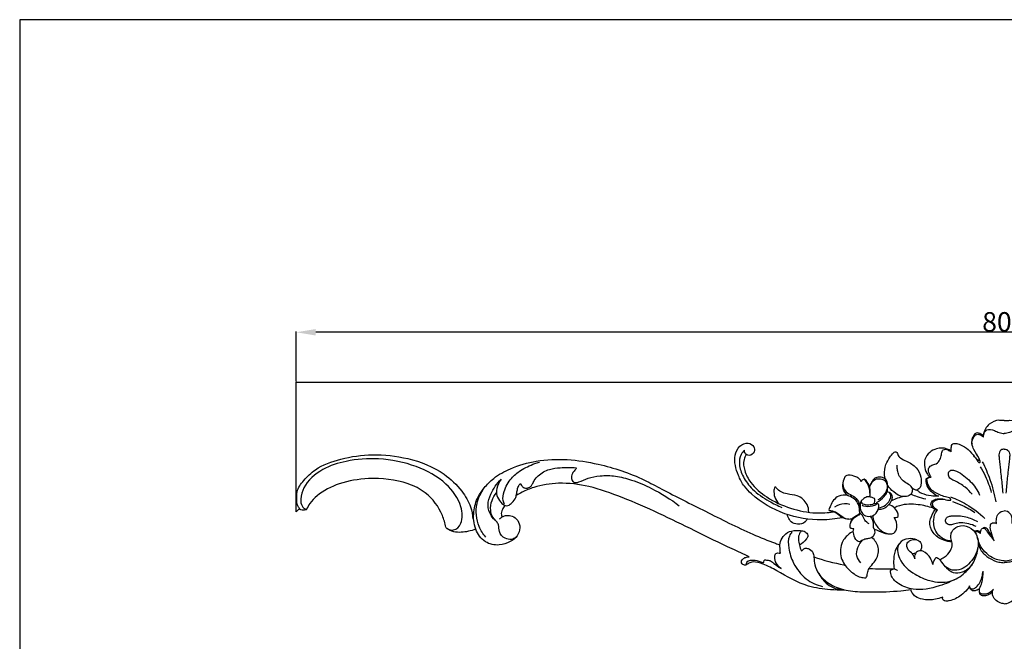
# Model space of a CAD drawing. Units: millimetres. Extents: x 2172 to 3396, y -2482 to 327.
# Drawn here: x 2172 to 2728, y -23 to 327 of the extents above; entities that cross this region are included whole.
import ezdxf

# ---------------------------------------------------------------- set-up
doc = ezdxf.new("R2010")
doc.units = ezdxf.units.MM
doc.header["$MEASUREMENT"] = 0
doc.layers.add('контур', color=7, linetype='Continuous', true_color=0xe6e6e6)
doc.styles.add('Arial', font='arial.ttf')
doc.dimstyles.new('Default', dxfattribs={"dimtxt": 11, "dimasz": 11, "dimexe": 0.5, "dimexo": 0.5, "dimgap": 0.25, "dimtad": 1, "dimtoh": 1, "dimdec": 0, "dimzin": 1, "dimdsep": 46, "dimtxsty": 'Arial', "dimcen": 0.5, "dimazin": 0, "dimtfac": 1, "dimtdec": 4, "dimtix": 1, "dimtmove": 1, "dimatfit": 3, "dimfxl": 0, "dimtolj": 1, "dimtzin": 1, "dimarcsym": 0})

# ---------------------------------------------------------------- blocks, each defined once
blk = doc.blocks.new('*D21')
at = {"layer": 'Defpoints', "color": 0}
for p in [(2328.49, 151.02), (2328.49, 122.82), (3128.49, 122.82)]:
    blk.add_point(p, dxfattribs=at)
at = {"layer": 'контур', "color": 0, "lineweight": -2}
for p, q in [((2328.49, 123.32), (2328.49, 151.52)), ((3117.49, 151.02), (2339.49, 151.02)), ((3128.49, 123.32), (3128.49, 151.52))]:
    blk.add_line(p, q, dxfattribs=at)
at = {"layer": 'контур', "color": 0}
for points in [[(2339.49, 152.86), (2339.49, 149.19), (2328.49, 151.02)], [(3117.49, 149.19), (3117.49, 152.86), (3128.49, 151.02)]]:
    blk.add_solid(points, dxfattribs=at)
at = {"layer": 'контур', "color": 0, "insert": (2728.49, 156.89), "char_height": 11, "attachment_point": 5, "style": 'Arial'}
blk.add_mtext('\\A1;800', dxfattribs=at)

msp = doc.modelspace()

# ---------------------------------------------------------------- linework, layer by layer
at = {"layer": 'контур'}
for p, q in [((2328.49, 49.69), (2330.36, 51.53)), ((2642.27, 45.78), (2641.63, 43.32))]:
    msp.add_line(p, q, dxfattribs=at)
for points in [[(2172.2, -2482.27), (3396.26, -2482.27), (3396.26, 327.49), (2172.2, 327.49), (2172.2, -2482.27)], [(2328.49, 49.69), (2328.49, 122.82), (3128.49, 122.82), (3128.49, 49.69)]]:
    msp.add_lwpolyline(points, dxfattribs=at)
for points, knots in [([(2728.49, 101.12), (2728.17, 101.12), (2727.16, 101.14), (2724.19, 101.67), (2720.47, 99.81), (2717.55, 96.56), (2716.86, 94.17), (2716.74, 92.88)], [0, 0, 0, 0, 0.948675, 3.04027, 8.955818, 12.205231, 16.083978, 16.083978, 16.083978, 16.083978]), ([(2728.49, 101.12), (2728.81, 101.12), (2729.82, 101.14), (2732.79, 101.67), (2736.51, 99.81), (2739.43, 96.56), (2740.12, 94.17), (2740.24, 92.88)], [0, 0, 0, 0, 0.948675, 3.04027, 8.955818, 12.205231, 16.083978, 16.083978, 16.083978, 16.083978]), ([(2716.79, 91.87), (2716.72, 92.3), (2716.66, 93.83), (2718.64, 96.81), (2722.61, 95.8), (2725.52, 94.28), (2727.51, 93.95), (2728.49, 93.85)], [0, 0, 0, 0, 1.292153, 4.584753, 8.818085, 11.761312, 14.713552, 14.713552, 14.713552, 14.713552]), ([(2740.19, 91.87), (2740.26, 92.3), (2740.32, 93.83), (2738.34, 96.81), (2734.37, 95.8), (2731.46, 94.28), (2729.47, 93.95), (2728.49, 93.85)], [0, 0, 0, 0, 1.292153, 4.584753, 8.818085, 11.761312, 14.713552, 14.713552, 14.713552, 14.713552]), ([(2698.51, 83.53), (2698.45, 84.04), (2698.48, 85.38), (2698.53, 87.34), (2699.9, 88.29), (2701.56, 88.33), (2704.43, 87.39), (2708.37, 84.99), (2711.21, 81.35), (2713.05, 78.85), (2713.86, 77.5), (2714.62, 77.37), (2715, 77.86), (2714.76, 78.72), (2713.66, 81.06), (2711.63, 84.03), (2709.7, 88.31), (2710.73, 91.72), (2712.67, 93.46), (2714.32, 93.5), (2715.59, 92.75), (2716.43, 92.19), (2716.79, 91.87)], [0, 0, 0, 0, 1.533606, 4.116074, 5.258017, 6.104956, 9.025712, 14.15519, 19.746252, 22.590041, 23.723506, 24.172735, 24.649216, 25.273211, 26.700574, 32.533951, 36.020913, 40.380444, 42.137701, 43.447986, 45.027822, 46.471723, 46.471723, 46.471723, 46.471723]), ([(2716.73, 92.59), (2716.11, 93.08), (2714.98, 93.66), (2713.27, 94.43), (2711.76, 93.78), (2711, 92.25), (2709.88, 90.44), (2710.02, 88.65), (2710.25, 87.76)], [0, 0, 0, 0, 2.358532, 3.851841, 5.381087, 6.68547, 8.90993, 11.678453, 11.678453, 11.678453, 11.678453]), ([(2637.06, 46.31), (2633.2, 45.56), (2622.24, 44.44), (2603.83, 47.44), (2589.39, 55.85), (2581.16, 64.18), (2577.37, 71.43), (2575.25, 79.76), (2578.38, 87), (2583.41, 89.21), (2587.3, 86.95), (2587.62, 83.17), (2584.72, 80.87), (2581.83, 82.26), (2581.71, 83.87), (2581.78, 84.48)], [0, 0, 0, 0, 11.794456, 32.8828, 54.788059, 60.669924, 67.706879, 79.25079, 84.933857, 89.999261, 93.658966, 96.550537, 100.006298, 102.557911, 104.3965, 104.3965, 104.3965, 104.3965]), ([(2581.78, 84.48), (2581, 83.8), (2579.04, 81.53), (2578.38, 75.82), (2580.92, 68.91), (2586.52, 61.38), (2594.56, 56.14), (2600.38, 53.11), (2602.89, 52.04)], [0, 0, 0, 0, 3.137304, 8.703499, 16.171227, 24.839632, 36.391198, 44.552475, 44.552475, 44.552475, 44.552475]), ([(2661.33, 68.04), (2661.07, 68.88), (2660.5, 71.64), (2661.22, 76.09), (2663.48, 80.15), (2665.27, 82.4), (2666.57, 83.58), (2667.31, 83.45), (2668.08, 83.11), (2668.18, 81.46), (2670.13, 79.61), (2674.1, 77.99), (2679.05, 75.13), (2681.5, 69.71), (2681.75, 65.66), (2680.93, 63.1), (2679.83, 62.45), (2678.97, 61.71), (2677.75, 62.18), (2676.96, 62.55), (2676.59, 62.83)], [0, 0, 0, 0, 2.636561, 8.366172, 13.087824, 16.241835, 17.394126, 17.793707, 18.433204, 19.74179, 22.128422, 26.0816, 32.695132, 38.612385, 42.972087, 44.847319, 46.146801, 46.730476, 48.107635, 49.484484, 49.484484, 49.484484, 49.484484]), ([(2698.48, 83.86), (2697.81, 84.37), (2695.29, 85.86), (2690.6, 85.79), (2686.06, 83.43), (2683.37, 79.85), (2683.35, 75.48), (2684.15, 71.86), (2685.73, 69.86), (2686.39, 69.2)], [0, 0, 0, 0, 2.54826, 8.637836, 12.94371, 17.731482, 21.073053, 25.77508, 28.558669, 28.558669, 28.558669, 28.558669]), ([(2687.14, 69.19), (2686.72, 69.78), (2686, 71.28), (2685.24, 73.76), (2686.92, 76.06), (2689.67, 76.24), (2691.89, 78.34), (2693.06, 81.03), (2693.05, 83.25), (2693.95, 84.81), (2695.75, 85.15), (2697.19, 84.25), (2698.2, 83.73), (2698.51, 83.53)], [0, 0, 0, 0, 2.147137, 5.056134, 7.151061, 9.662509, 12.841005, 15.74321, 18.267153, 19.394843, 20.798726, 23.172391, 24.260025, 24.260025, 24.260025, 24.260025]), ([(2728.49, 85.02), (2727.84, 85.04), (2726.63, 84.77), (2725.55, 83.38), (2725.37, 81.58), (2725.83, 78.22), (2726.2, 73.83), (2726.98, 67.41), (2727.35, 63.06), (2727.57, 60.24)], [0, 0, 0, 0, 1.9461, 3.414217, 4.966644, 7.250369, 13.580163, 18.181211, 26.659299, 26.659299, 26.659299, 26.659299]), ([(2728.49, 85.02), (2729.14, 85.04), (2730.35, 84.77), (2731.43, 83.38), (2731.61, 81.58), (2731.15, 78.22), (2730.78, 73.83), (2730, 67.41), (2729.63, 63.06), (2729.41, 60.24)], [0, 0, 0, 0, 1.9461, 3.414217, 4.966644, 7.250369, 13.580163, 18.181211, 26.659299, 26.659299, 26.659299, 26.659299]), ([(2334.21, 51), (2333.68, 50.73), (2332.66, 50.47), (2331.09, 50.48), (2330.15, 51.72), (2328.79, 53.6), (2328.72, 57.03), (2328.7, 62.17), (2332.88, 67.99), (2340.61, 75.23), (2354.32, 80.22), (2372.13, 82.63), (2392.33, 80.41), (2410.36, 73.49), (2421.54, 62.57), (2427.06, 53.61), (2428.06, 47.86), (2428.19, 45.5)], [0, 0, 0, 0, 1.785305, 3.168713, 4.287799, 6.22558, 10.089507, 14.116999, 21.502243, 30.369163, 45.956428, 63.982334, 84.100566, 106.451572, 120.273965, 130.353608, 137.45763, 137.45763, 137.45763, 137.45763]), ([(2413.62, 40.23), (2414.73, 39.66), (2418.24, 38.59), (2422.88, 43.83), (2421.88, 54.92), (2412.71, 67.33), (2396.04, 76.37), (2376.09, 80.33), (2357.88, 79.07), (2342.93, 74.25), (2333.05, 66.04), (2330.96, 57.82), (2331.09, 52.92), (2333.23, 51.41), (2334.2, 50.98)], [0, 0, 0, 0, 3.736405, 9.787196, 19.018278, 34.245516, 53.857549, 75.29876, 93.613324, 107.571699, 122.475584, 128.982512, 132.877001, 136.063207, 136.063207, 136.063207, 136.063207]), ([(2443.29, 45.61), (2443.7, 46.05), (2444.94, 47.06), (2447.5, 47.8), (2450.87, 47.42), (2453.97, 44.89), (2455.23, 40.51), (2453.62, 35.75), (2449.13, 32.27), (2442.73, 30.27), (2434.47, 32), (2428.9, 39.93), (2428.24, 49.38), (2430.46, 57.54), (2434.89, 63.63), (2440.55, 69.63), (2450.69, 74.88), (2464.7, 79.13), (2481.66, 79.64), (2502.39, 76.4), (2520.37, 70.36), (2539.84, 59.86), (2560.23, 49.68), (2581.42, 38.94), (2595.67, 33.05), (2600.89, 31.3), (2601.72, 31.03)], [0, 0, 0, 0, 1.829477, 4.713046, 7.731271, 11.700639, 15.892417, 20.652342, 25.829421, 32.353237, 40.330988, 49.296752, 59.188066, 68.015943, 74.024013, 81.617899, 92.553767, 107.773956, 125.264951, 142.891761, 170.580261, 181.555163, 209.245029, 238.951683, 252.814583, 255.447898, 255.447898, 255.447898, 255.447898]), ([(2582.73, 81.98), (2582.17, 81.09), (2580.82, 78.22), (2581.56, 72.32), (2585.72, 64.63), (2594.75, 56.98), (2607.53, 51.24), (2620.55, 48.58), (2628.76, 49.16), (2631.97, 49.68)], [0, 0, 0, 0, 3.147409, 9.284396, 16.895595, 29.058629, 43.908578, 58.646193, 68.399248, 68.399248, 68.399248, 68.399248]), ([(2712.76, 82.39), (2713.31, 81.46), (2713.77, 80.3), (2714.33, 79.09), (2714.33, 78.69), (2713.93, 78.48), (2713.35, 78.91), (2712.55, 79.83), (2711.77, 80.64), (2711.3, 81.2)], [0, 0, 0, 0, 3.24964, 3.675403, 4.053847, 4.304312, 4.831424, 5.959897, 8.135036, 8.135036, 8.135036, 8.135036]), ([(2716.06, 77.92), (2717.71, 74.7), (2720.87, 67.35), (2722.87, 59.58), (2723.62, 55.29)], [0, 0, 0, 0, 10.862399, 23.921693, 23.921693, 23.921693, 23.921693]), ([(2446.17, 53.86), (2445.8, 54.52), (2444.81, 56.86), (2445.93, 62.34), (2449.24, 68.44), (2455.63, 73.57), (2461.22, 76.29), (2464.94, 77.46), (2465.84, 77.7)], [0, 0, 0, 0, 2.281974, 7.42702, 15.940104, 22.755217, 31.632472, 34.442415, 34.442415, 34.442415, 34.442415]), ([(2455.13, 65.66), (2455.29, 65.23), (2455.8, 64.31), (2457, 63.11), (2459.01, 62.82), (2460.76, 63.72), (2462.04, 65.4), (2462.94, 67.73), (2465.95, 71.04), (2471, 73.98), (2478.58, 74.75), (2483.67, 74.81), (2486.68, 74.5)], [0, 0, 0, 0, 1.38239, 3.115043, 4.901818, 7.07075, 8.658469, 11.164497, 14.486885, 21.870631, 28.062896, 37.121883, 37.121883, 37.121883, 37.121883]), ([(2486.68, 74.5), (2486.61, 74.24), (2486.39, 73.7), (2485.46, 72.78), (2484.24, 71.15), (2483.63, 68.66), (2485.03, 65.85), (2489.21, 66.57), (2493.5, 69.05), (2500.73, 70.24), (2509.09, 70.15), (2518.95, 67.5), (2531.25, 62.26), (2540, 56.8), (2544.86, 53.05)], [0, 0, 0, 0, 0.799868, 1.694147, 3.916235, 6.847267, 9.000016, 11.993422, 17.614645, 24.584666, 33.309846, 42.668671, 54.936854, 73.361119, 73.361119, 73.361119, 73.361119]), ([(2676.59, 62.83), (2676.37, 63.25), (2675.44, 64.73), (2671.75, 66.3), (2668.8, 69.79), (2668.08, 73.56), (2667.95, 75.2), (2667.95, 76.03)], [0, 0, 0, 0, 1.435297, 5.114701, 11.631039, 14.084446, 16.553948, 16.553948, 16.553948, 16.553948]), ([(2710.36, 59.61), (2709.17, 61.03), (2706.17, 63.93), (2701.92, 66.63), (2698.09, 67.96), (2696.57, 70.19), (2697.13, 72.78), (2699.49, 73.51), (2702.37, 72.32), (2707.01, 69.25), (2711.61, 64.65), (2713.9, 60.47), (2714.54, 59.05)], [0, 0, 0, 0, 5.570363, 12.436201, 14.973152, 17.519406, 19.839357, 21.706022, 24.065941, 28.931469, 38.4686, 43.141, 43.141, 43.141, 43.141]), ([(2714.9, 75.13), (2715.93, 73.43), (2718.45, 68.74), (2720.29, 63.7), (2721.15, 60.48)], [0, 0, 0, 0, 5.96075, 15.969678, 15.969678, 15.969678, 15.969678]), ([(2412.89, 40.94), (2412.5, 43.2), (2410.41, 50.59), (2403.33, 60.24), (2388.21, 67.6), (2371.11, 69.3), (2353.35, 66.47), (2342.06, 60.82), (2336.45, 54.98), (2334.78, 52.16), (2334.21, 51)], [0, 0, 0, 0, 6.878, 22.946275, 33.889896, 56.520291, 73.208673, 87.46963, 93.369641, 97.254912, 97.254912, 97.254912, 97.254912]), ([(2441.66, 44.23), (2440.42, 45.15), (2437.88, 47.8), (2436.18, 53.62), (2438.59, 61), (2441.73, 65.66), (2444.19, 68)], [0, 0, 0, 0, 4.644012, 10.76232, 17.081129, 27.261095, 27.261095, 27.261095, 27.261095]), ([(2444.19, 68), (2442.96, 66.5), (2441.51, 63.47), (2441.53, 58.69), (2443.45, 55.68), (2445.17, 53.89), (2446.57, 52.96), (2448.58, 53.13), (2450.67, 54.98), (2452.21, 57.02), (2452.97, 59.37), (2453.23, 61.47), (2453.74, 63.88), (2454.67, 65.16), (2455.13, 65.66)], [0, 0, 0, 0, 5.808079, 9.611848, 13.813089, 16.096839, 17.085166, 18.742254, 21.622657, 25.186436, 26.304414, 28.980454, 31.538502, 33.59338, 33.59338, 33.59338, 33.59338]), ([(2647.6, 66.67), (2647.38, 67.22), (2646.63, 68.49), (2643.99, 69.73), (2641.23, 70.8), (2638.52, 69.81), (2637.46, 67.38), (2636.99, 64.16), (2638.95, 60.59), (2642.46, 59.02), (2646.01, 56.63), (2646.87, 53.61), (2646.96, 52.04)], [0, 0, 0, 0, 1.761159, 4.223214, 8.594835, 10.139228, 12.331496, 16.047762, 19.683553, 23.507086, 27.413247, 32.127915, 32.127915, 32.127915, 32.127915]), ([(2652.58, 58.2), (2652.71, 59.07), (2652.8, 60.95), (2652.55, 64.23), (2651.15, 66.51), (2649.57, 68.22), (2648.29, 67.75), (2647.79, 67.11), (2647.6, 66.67)], [0, 0, 0, 0, 2.630692, 5.653226, 9.584151, 10.867954, 11.79696, 13.215721, 13.215721, 13.215721, 13.215721]), ([(2652.58, 58.2), (2652.72, 59.84), (2652.46, 63.38), (2650.76, 66.53), (2649.63, 67.95)], [0, 0, 0, 0, 4.934001, 10.383961, 10.383961, 10.383961, 10.383961]), ([(2656.36, 54.94), (2657.94, 55.79), (2660.08, 57.58), (2662.59, 60.81), (2662.68, 64.07), (2662.43, 67.41), (2659.65, 69.33), (2656.76, 69.37), (2654.43, 68.18), (2653.4, 66.06), (2652.71, 64.69), (2652.38, 63.83)], [0, 0, 0, 0, 5.370906, 8.296722, 11.852762, 14.939499, 17.763918, 20.997792, 23.274375, 25.145607, 27.905551, 27.905551, 27.905551, 27.905551]), ([(2652.38, 63.83), (2652.72, 64.81), (2653.74, 66.52), (2655.98, 68.47), (2658.65, 68.34), (2661.92, 67.43), (2662.93, 62.74), (2660.83, 59.54), (2658.85, 57.55), (2657.67, 56.77), (2657.09, 56.45)], [0, 0, 0, 0, 3.114513, 5.922564, 8.305448, 10.829553, 15.534851, 19.757619, 21.973653, 23.96057, 23.96057, 23.96057, 23.96057]), ([(2690.57, 58.59), (2688.9, 59.49), (2686.19, 61.83), (2684.22, 65.65), (2684.34, 67.83), (2684.41, 68.36)], [0, 0, 0, 0, 5.682223, 10.521878, 12.139514, 12.139514, 12.139514, 12.139514]), ([(2684.41, 68.36), (2684.8, 68.69), (2685.68, 69.18), (2686.68, 69.24), (2687.14, 69.19)], [0, 0, 0, 0, 1.522566, 2.909078, 2.909078, 2.909078, 2.909078]), ([(2684.78, 68.17), (2684.92, 68.36), (2685.44, 68.91), (2686.2, 69.17), (2686.71, 69.22)], [0, 0, 0, 0, 0.711979, 2.249125, 2.249125, 2.249125, 2.249125]), ([(2698.07, 56.18), (2698.18, 56.25), (2698.44, 56.51), (2698.01, 57.39), (2695.06, 58.11), (2690.51, 59.45), (2685.63, 63.26), (2684.85, 66.83), (2684.78, 68.17)], [0, 0, 0, 0, 0.387602, 0.945865, 2.448695, 9.128409, 15.556345, 19.595328, 19.595328, 19.595328, 19.595328]), ([(2435.48, 35.33), (2434, 37.13), (2430.42, 42.89), (2429.37, 53.37), (2432.68, 60.36), (2434.49, 62.92)], [0, 0, 0, 0, 6.969996, 20.078292, 29.478533, 29.478533, 29.478533, 29.478533]), ([(2584.43, 24.3), (2581.2, 25.73), (2570.86, 30.38), (2547.23, 42.23), (2520.64, 55.03), (2494.77, 64.34), (2477.65, 66.53), (2464.79, 64.44), (2457, 61.32), (2453.85, 59.53), (2452.79, 58.88)], [0, 0, 0, 0, 10.595766, 34.009585, 79.301434, 99.05618, 116.243697, 130.472642, 137.585693, 141.32185, 141.32185, 141.32185, 141.32185]), ([(2618.02, 49.4), (2618, 50.89), (2617.24, 54.89), (2612.18, 59.26), (2606.52, 59.36), (2602.18, 60.81), (2600.39, 62.21), (2599.1, 63.87), (2598.5, 62.88), (2598.18, 61.12), (2598.55, 57.74), (2600.04, 55.39), (2601.01, 54.35)], [0, 0, 0, 0, 4.454199, 11.824896, 17.66742, 21.337447, 24.881923, 25.550195, 26.147916, 27.523974, 31.408078, 35.675039, 35.675039, 35.675039, 35.675039]), ([(2640.29, 58.71), (2639.6, 59.19), (2637.74, 60.94), (2637.2, 63.65), (2637.3, 65.3)], [0, 0, 0, 0, 2.528735, 7.487032, 7.487032, 7.487032, 7.487032]), ([(2676.59, 62.83), (2676.59, 62.03), (2676.37, 60.96), (2675.63, 59), (2673.61, 58.33), (2670.07, 58.04), (2666.08, 60.51), (2663.53, 63.12), (2662.61, 64.48)], [0, 0, 0, 0, 2.400177, 3.263257, 6.121356, 7.899701, 14.024528, 18.958028, 18.958028, 18.958028, 18.958028]), ([(2679.16, 61.95), (2679.95, 61.3), (2682.35, 59.64), (2686.73, 58.76), (2690.07, 58.55), (2691.56, 58.61)], [0, 0, 0, 0, 3.067332, 8.613094, 13.105705, 13.105705, 13.105705, 13.105705]), ([(2441.66, 44.23), (2440.6, 45.1), (2439, 47.05), (2437.94, 51.29), (2438.68, 55.99), (2440.53, 59.11), (2441.61, 60.39)], [0, 0, 0, 0, 4.119624, 7.245965, 12.870569, 17.905329, 17.905329, 17.905329, 17.905329]), ([(2642.27, 45.78), (2642.99, 46.4), (2644.17, 47.32), (2645.8, 47.9), (2646.87, 48.76), (2646.69, 51.35), (2645.96, 55.73), (2640.68, 59.31), (2635.15, 59.1), (2631.81, 56.36), (2630.41, 53.35), (2629.6, 51.49), (2629.32, 50.71)], [0, 0, 0, 0, 2.861158, 4.383873, 5.223088, 6.725528, 11.502984, 18.489942, 23.413225, 27.153331, 30.799372, 33.259957, 33.259957, 33.259957, 33.259957]), ([(2655.08, 57.14), (2654.53, 57.46), (2653.36, 57.93), (2651.19, 58.42), (2649.2, 57.31), (2647.4, 55.79), (2646.8, 53.04), (2647.15, 50.99), (2647.65, 49.88)], [0, 0, 0, 0, 1.89097, 3.816291, 6.38658, 8.33544, 10.726077, 14.382488, 14.382488, 14.382488, 14.382488]), ([(2647.68, 55.78), (2647.64, 55.57), (2647.61, 54.88), (2648.98, 53.74), (2651.36, 53.53), (2653.47, 53.76), (2655.02, 54.35), (2655.55, 55.6), (2655.34, 56.63), (2655.08, 57.14)], [0, 0, 0, 0, 0.622556, 1.94421, 4.738011, 7.652495, 8.284804, 9.574668, 11.284515, 11.284515, 11.284515, 11.284515]), ([(2657.34, 51.11), (2657.83, 51.07), (2659.32, 51.1), (2661.42, 51.96), (2663.81, 54.14), (2665.65, 56.77), (2664.98, 59.43), (2663.86, 60.71), (2662.68, 60.79), (2662.19, 60.73)], [0, 0, 0, 0, 1.489376, 4.412021, 6.513862, 11.334312, 12.696136, 14.53112, 16.008451, 16.008451, 16.008451, 16.008451]), ([(2657.49, 51.86), (2658.84, 52.1), (2661.84, 53.27), (2664.03, 56.21), (2664.63, 58.99), (2664, 60.08), (2663.41, 60.65)], [0, 0, 0, 0, 4.119487, 9.348548, 10.103791, 12.560379, 12.560379, 12.560379, 12.560379]), ([(2671.87, 58.32), (2670.58, 58.07), (2668.14, 57.4), (2665.83, 56.36), (2664.75, 55.79)], [0, 0, 0, 0, 3.926547, 7.570438, 7.570438, 7.570438, 7.570438]), ([(2675.82, 59.68), (2676.95, 59.17), (2679.66, 58.1), (2682.47, 57.31), (2684.12, 56.96)], [0, 0, 0, 0, 3.68479, 8.74182, 8.74182, 8.74182, 8.74182]), ([(2689.36, 50.85), (2688.88, 51.17), (2687.96, 52.02), (2687, 53.33), (2687.01, 54.66), (2687.83, 55.87), (2690.08, 57.13), (2693.6, 57.2), (2696.29, 56.17), (2697.78, 56.17), (2698.07, 56.18)], [0, 0, 0, 0, 1.71504, 3.770277, 4.618661, 5.500638, 7.999875, 12.040668, 15.631779, 16.502164, 16.502164, 16.502164, 16.502164]), ([(2690.78, 50.61), (2689.97, 50.99), (2688.81, 51.98), (2687.84, 53.63), (2688.12, 55.01), (2689.32, 56.3), (2691.7, 56.87), (2693.57, 56.9), (2694.51, 56.75)], [0, 0, 0, 0, 2.707014, 4.496403, 5.320791, 6.763355, 9.509024, 12.357026, 12.357026, 12.357026, 12.357026]), ([(2698.17, 58.08), (2701.24, 56.92), (2708.18, 53.62), (2714.35, 48.96), (2717.52, 45.96)], [0, 0, 0, 0, 9.844908, 22.94746, 22.94746, 22.94746, 22.94746]), ([(2446.41, 53.17), (2445.8, 52.51), (2444.77, 50.89), (2444.08, 48.51), (2444.54, 47.13), (2444.71, 46.75)], [0, 0, 0, 0, 2.696801, 5.734861, 6.971363, 6.971363, 6.971363, 6.971363]), ([(2629.32, 50.71), (2629.42, 50.55), (2629.76, 50.16), (2631.52, 50.42), (2634.15, 49.1), (2636.52, 47.09), (2639.25, 45.51), (2641.15, 45.52), (2642.27, 45.78)], [0, 0, 0, 0, 0.571476, 1.403383, 4.914362, 8.986361, 10.831792, 14.268141, 14.268141, 14.268141, 14.268141]), ([(2640.68, 45.59), (2639.86, 45.53), (2637.57, 45.62), (2635.08, 47.82), (2632.43, 49.65), (2630.62, 50.15), (2629.77, 50.29)], [0, 0, 0, 0, 2.453063, 6.591669, 9.526261, 12.11359, 12.11359, 12.11359, 12.11359]), ([(2641.16, 53.84), (2640.18, 54.07), (2637.2, 54.38), (2634.24, 53.3), (2632.6, 52.24)], [0, 0, 0, 0, 3.014524, 8.88666, 8.88666, 8.88666, 8.88666]), ([(2647.65, 49.88), (2648.03, 49.05), (2649.34, 47.31), (2652.53, 46.85), (2655.93, 48.11), (2657.49, 51.09), (2657.76, 53.44), (2656.83, 54.59), (2655.73, 53.28), (2653.23, 52.74), (2650.16, 52.22), (2648.47, 53.2), (2648.17, 53.4)], [0, 0, 0, 0, 2.739294, 6.04812, 8.859498, 13.174744, 15.219737, 15.903742, 16.620691, 19.289959, 23.975751, 25.055031, 25.055031, 25.055031, 25.055031]), ([(2656.83, 54.36), (2656.56, 54.27), (2656, 54.15), (2655.33, 54.01), (2654.87, 54.16), (2654.78, 54.29), (2654.77, 54.31)], [0, 0, 0, 0, 0.844356, 1.693683, 2.068166, 2.155879, 2.155879, 2.155879, 2.155879]), ([(2666.27, 46.46), (2666.56, 46.39), (2667.29, 46.35), (2668.77, 46.8), (2668.27, 49.46), (2666.86, 52.14), (2664.34, 53.33), (2663.14, 53.6)], [0, 0, 0, 0, 0.893752, 2.293091, 3.718055, 7.793828, 11.47475, 11.47475, 11.47475, 11.47475]), ([(2688.31, 51.66), (2685.59, 52.67), (2679.31, 54.06), (2671.58, 54.18), (2667.35, 52.41), (2666.43, 51.96)], [0, 0, 0, 0, 8.727546, 19.277141, 22.356325, 22.356325, 22.356325, 22.356325]), ([(2698.82, 32.64), (2697.27, 32.73), (2693.27, 33.59), (2687.79, 37.18), (2685.62, 44.21), (2687.89, 48.44), (2689.13, 50.51), (2689.36, 50.85)], [0, 0, 0, 0, 4.655534, 12.172123, 18.534989, 24.597336, 25.819282, 25.819282, 25.819282, 25.819282]), ([(2698.72, 33.11), (2697.66, 33.17), (2694.39, 33.78), (2689.39, 37.65), (2688.05, 44.43), (2689.28, 49.04), (2690.64, 50.46), (2690.78, 50.61)], [0, 0, 0, 0, 3.163681, 9.897345, 17.419213, 22.684368, 23.297342, 23.297342, 23.297342, 23.297342]), ([(2690.78, 50.61), (2690.52, 50.68), (2690.04, 50.78), (2689.56, 50.84), (2689.36, 50.85)], [0, 0, 0, 0, 0.820962, 1.448656, 1.448656, 1.448656, 1.448656]), ([(2699.31, 55.42), (2701.19, 54.81), (2705.56, 53.1), (2709.65, 50.8), (2711.88, 49.3)], [0, 0, 0, 0, 5.95343, 14.023185, 14.023185, 14.023185, 14.023185]), ([(2724.07, 42.99), (2723.92, 43.91), (2723.96, 45.92), (2724.95, 49.21), (2727.34, 50.09), (2728.49, 50.24)], [0, 0, 0, 0, 2.806313, 6.048917, 9.538216, 9.538216, 9.538216, 9.538216]), ([(2732.91, 42.99), (2733.06, 43.91), (2733.02, 45.92), (2732.03, 49.21), (2729.64, 50.09), (2728.49, 50.24)], [0, 0, 0, 0, 2.806313, 6.048917, 9.538216, 9.538216, 9.538216, 9.538216]), ([(2617.17, 45.62), (2616.86, 44.99), (2615.58, 43.15), (2611.85, 42.3), (2607.92, 43.5), (2606.61, 46.24), (2605.96, 47.64), (2605.76, 48.18)], [0, 0, 0, 0, 2.099342, 6.458658, 10.438569, 13.379861, 15.117827, 15.117827, 15.117827, 15.117827]), ([(2643.51, 39.99), (2643.11, 39.96), (2642.47, 40.06), (2641.48, 40.49), (2641.16, 42.25), (2642.06, 44.67), (2644.19, 46.84), (2646.04, 47.76), (2647.23, 48.34), (2647.26, 48.9), (2647.23, 49.15)], [0, 0, 0, 0, 1.210293, 1.950201, 3.006087, 6.042825, 9.504663, 11.724388, 12.44902, 13.179914, 13.179914, 13.179914, 13.179914]), ([(2652.65, 47.14), (2653.68, 45.82), (2654.65, 43.83), (2654.25, 41.1), (2655.1, 39.8), (2655.48, 37.53), (2654.28, 35.02), (2651.7, 34.53), (2649.88, 34.3), (2648.2, 33.53), (2647.18, 33.02), (2646.59, 32.67)], [0, 0, 0, 0, 5.018782, 5.910252, 8.104026, 9.351094, 12.813097, 14.908972, 16.924245, 18.338258, 20.378306, 20.378306, 20.378306, 20.378306]), ([(2652.19, 42.83), (2651.18, 43.3), (2649.76, 44.41), (2648.91, 46.45), (2648.41, 47.81), (2647.67, 48.08), (2647.53, 48.12)], [0, 0, 0, 0, 3.348149, 4.939764, 6.766674, 7.217542, 7.217542, 7.217542, 7.217542]), ([(2654.12, 47.44), (2654.26, 46.32), (2655.05, 43.11), (2658.27, 39.04), (2662.6, 36.9), (2666.61, 37.37), (2668.43, 41.59), (2667.38, 44.83), (2666.27, 46.46)], [0, 0, 0, 0, 3.404561, 9.756042, 14.887816, 17.335865, 20.857972, 26.779683, 26.779683, 26.779683, 26.779683]), ([(2712.5, 41.32), (2711.2, 42), (2708.41, 43.05), (2704.26, 43.6), (2700.76, 43.04), (2698.06, 41.95), (2695.58, 43), (2694.99, 45.47), (2696.6, 47.04), (2700.62, 47.68), (2706.43, 47.23), (2711.23, 45.35), (2713.28, 44.21)], [0, 0, 0, 0, 4.401058, 8.872231, 12.352233, 15.003416, 17.3086, 19.495657, 21.37746, 23.319445, 31.53918, 38.570159, 38.570159, 38.570159, 38.570159]), ([(2429.87, 39.88), (2428.51, 39.37), (2425.81, 38.58), (2421.61, 37.92), (2417.39, 38.19), (2414.34, 39.46), (2413.11, 40.7), (2412.89, 40.94)], [0, 0, 0, 0, 4.34355, 8.423295, 12.669452, 16.939271, 17.898234, 17.898234, 17.898234, 17.898234]), ([(2452.77, 35.47), (2451.99, 34.81), (2449.9, 33.69), (2445.86, 34.51), (2442.68, 37.97), (2443.13, 41.86), (2442.07, 43.63), (2441.66, 44.23)], [0, 0, 0, 0, 3.076545, 6.642238, 11.649986, 15.489688, 17.655565, 17.655565, 17.655565, 17.655565]), ([(2601.99, 26.25), (2601.88, 27.2), (2601.79, 28.79), (2601.59, 31.71), (2602.8, 35), (2605.97, 38.62), (2610.79, 39.19), (2614.9, 39.26), (2617.28, 37.42), (2617.54, 36.06), (2617.55, 35.59)], [0, 0, 0, 0, 2.883184, 4.795465, 8.704789, 13.089991, 18.427323, 22.628844, 25.158247, 26.585089, 26.585089, 26.585089, 26.585089]), ([(2646.59, 32.67), (2646.13, 32.83), (2644.4, 33.67), (2643.53, 36.2), (2643.05, 38.55), (2643.33, 39.56), (2643.51, 39.99)], [0, 0, 0, 0, 1.46447, 5.596713, 7.221839, 8.634181, 8.634181, 8.634181, 8.634181]), ([(2654.86, 40.04), (2655.8, 39.6), (2658.36, 38.57), (2661.57, 37.11), (2663.98, 37.16), (2664.63, 37.21)], [0, 0, 0, 0, 3.110663, 8.336782, 10.272181, 10.272181, 10.272181, 10.272181]), ([(2691.92, 22.7), (2692.8, 23.1), (2695.25, 24.3), (2698.15, 27.18), (2699.22, 30.61), (2698.72, 33.24), (2698.06, 35.5), (2698.71, 39.04), (2702.5, 42.34), (2708.7, 41.73), (2713.41, 36.9), (2714.46, 28.38), (2710.01, 21.26), (2704.28, 16.79), (2699.25, 16.32), (2695.01, 18.4), (2693.15, 21.59), (2691.37, 23.25), (2689.78, 23.95), (2688.66, 22.24), (2688.15, 20.99), (2688.09, 19.9)], [26.270575, 26.270575, 26.270575, 26.270575, 29.163216, 34.475337, 38.046344, 39.346041, 42.457117, 45.024859, 49.710983, 55.998117, 61.692803, 68.743488, 80.064176, 85.10757, 90.136517, 94.2764, 98.605359, 100.7221, 101.956463, 102.874471, 106.134493, 106.134493, 106.134493, 106.134493]), ([(2711.53, 38.55), (2711.87, 38.82), (2713.05, 39.49), (2714.44, 38.87), (2715.09, 38.34)], [0, 0, 0, 0, 1.30255, 3.818425, 3.818425, 3.818425, 3.818425]), ([(2715.04, 37.36), (2715.02, 37.69), (2715.11, 38.68), (2715.44, 40.38), (2717.38, 40.5), (2718.72, 38.52), (2720.45, 36.14), (2722.03, 34.23), (2722.85, 33.29)], [0, 0, 0, 0, 0.979752, 3.109637, 4.117809, 6.013193, 9.588527, 13.335121, 13.335121, 13.335121, 13.335121]), ([(2722.11, 34.88), (2721.46, 35.94), (2720.26, 37.63), (2719.15, 39.79), (2717.75, 40.93), (2716.76, 40.65), (2716.31, 40.39)], [0, 0, 0, 0, 3.729672, 6.223808, 7.265447, 8.834886, 8.834886, 8.834886, 8.834886]), ([(2722.85, 33.29), (2722.01, 34.87), (2721.12, 37.66), (2720.38, 40.96), (2720.93, 43.21), (2722.61, 43.7), (2723.61, 43.32), (2724.07, 42.99)], [0, 0, 0, 0, 5.394594, 8.613861, 10.274916, 11.590003, 13.297703, 13.297703, 13.297703, 13.297703]), ([(2608.43, 38.2), (2607.92, 37.53), (2606.25, 34.81), (2606.41, 28.33), (2609.34, 19.8), (2615.66, 11.32), (2622.52, 8.33), (2625.84, 7.54)], [0, 0, 0, 0, 2.557372, 9.379837, 18.318656, 29.643529, 39.897333, 39.897333, 39.897333, 39.897333]), ([(2615.45, 38.61), (2614.98, 38.77), (2613.77, 38.91), (2612.37, 36.94), (2612.04, 34.14), (2612.67, 30.8), (2613.36, 28.62), (2613.81, 27.56)], [0, 0, 0, 0, 1.491292, 3.198261, 6.458752, 9.857465, 13.304035, 13.304035, 13.304035, 13.304035]), ([(2617.55, 35.59), (2617.27, 35.16), (2615.96, 33.31), (2614.22, 31.77), (2612.73, 30.84)], [0, 0, 0, 0, 1.535886, 6.793373, 6.793373, 6.793373, 6.793373]), ([(2643.17, 38.62), (2642.12, 38.12), (2639.38, 36.35), (2635.49, 31.13), (2635.74, 22.51), (2641.02, 16.3), (2646.01, 12.77), (2649.28, 12.42), (2650.25, 12.42)], [0, 0, 0, 0, 3.515602, 9.677458, 18.722444, 26.735684, 33.495794, 36.402768, 36.402768, 36.402768, 36.402768]), ([(2647.46, 20.91), (2646.45, 21.99), (2643.61, 26.1), (2646.27, 31.3), (2648.4, 33.62)], [0, 0, 0, 0, 4.447491, 13.89145, 13.89145, 13.89145, 13.89145]), ([(2650.25, 12.42), (2650.41, 12.57), (2650.88, 13.12), (2651.1, 14.8), (2651.69, 17.18), (2653.76, 19.93), (2656.93, 23.37), (2658.22, 29.79), (2655.35, 33.73), (2653.68, 35.17)], [0, 0, 0, 0, 0.668272, 2.11542, 4.916168, 7.999947, 12.233553, 18.974985, 25.593244, 25.593244, 25.593244, 25.593244]), ([(2679.03, 33.9), (2677.54, 34.44), (2674.02, 34.95), (2667.28, 31.98), (2668.87, 21.03), (2676.94, 14.63), (2686.95, 10.06), (2697.63, 9.15), (2706.07, 14.59), (2711.87, 21.23), (2713.33, 26.7), (2713.57, 29.54)], [0, 0, 0, 0, 4.745081, 10.515488, 18.912227, 31.496683, 40.551985, 51.929246, 61.703724, 69.465235, 78.006278, 78.006278, 78.006278, 78.006278]), ([(2677.95, 23.05), (2677.69, 24.1), (2676.94, 26.32), (2673.64, 27.87), (2673.02, 31.85), (2676.17, 34.51), (2680.86, 34.03), (2682, 30.2), (2681.42, 28.3), (2680.9, 27.66)], [0, 0, 0, 0, 3.235433, 6.51714, 10.276555, 12.869225, 18.012854, 21.098508, 23.590984, 23.590984, 23.590984, 23.590984]), ([(2711.89, 38.08), (2712.11, 38.29), (2712.8, 38.77), (2714.06, 38.26), (2714.76, 37.71), (2715.04, 37.36)], [0, 0, 0, 0, 0.918456, 2.285735, 3.623939, 3.623939, 3.623939, 3.623939]), ([(2728.49, 21.93), (2727.28, 21.98), (2723.64, 22.5), (2718.8, 25.38), (2715.4, 29.31), (2713.99, 32.76), (2713.41, 34.56), (2713.16, 35.58)], [0, 0, 0, 0, 3.639213, 10.889481, 16.348785, 18.886857, 22.02435, 22.02435, 22.02435, 22.02435]), ([(2728.49, 21.93), (2729.7, 21.98), (2733.34, 22.5), (2738.18, 25.38), (2741.58, 29.31), (2743, 32.76), (2743.57, 34.56), (2743.82, 35.58)], [0, 0, 0, 0, 3.639213, 10.889481, 16.348785, 18.886857, 22.02435, 22.02435, 22.02435, 22.02435]), ([(2613.81, 27.56), (2614.06, 27.77), (2614.75, 28.27), (2615.91, 29.31), (2618.26, 28.8), (2620.68, 27.18), (2620.92, 23.46), (2621.3, 19.27), (2623.88, 13.91), (2627.61, 8.98), (2632.92, 6.12), (2636.34, 5.73), (2638.01, 5.81)], [0, 0, 0, 0, 0.990799, 2.607894, 4.29836, 7.706709, 10.492544, 14.892835, 20.454163, 28.004894, 33.055517, 38.086091, 38.086091, 38.086091, 38.086091]), ([(2668.97, 31.46), (2668.05, 30.28), (2666.2, 27.19), (2665.87, 22.21), (2666, 18.84), (2666.18, 17.48)], [0, 0, 0, 0, 4.487662, 10.507004, 14.620549, 14.620549, 14.620549, 14.620549]), ([(2713.77, 31.81), (2714.1, 30.36), (2715.42, 27.05), (2719.73, 23.38), (2724.4, 21.29), (2727.46, 20.96), (2728.49, 20.93)], [0, 0, 0, 0, 4.443444, 10.386274, 16.452086, 19.544676, 19.544676, 19.544676, 19.544676]), ([(2743.21, 31.81), (2742.88, 30.36), (2741.56, 27.05), (2737.25, 23.38), (2732.58, 21.29), (2729.52, 20.96), (2728.49, 20.93)], [0, 0, 0, 0, 4.443444, 10.386274, 16.452086, 19.544676, 19.544676, 19.544676, 19.544676]), ([(2637.89, 5.42), (2635.34, 5.39), (2628.6, 5.69), (2615.16, 7.39), (2603.22, 14.71), (2593.2, 19.97), (2587.67, 21.75), (2584.49, 20.99), (2583.29, 19.97), (2582, 19.42), (2580.36, 19.93), (2579.67, 21.82), (2581, 23.42), (2582.72, 24.13), (2583.9, 24.3), (2584.43, 24.3)], [0, 0, 0, 0, 7.667834, 20.259532, 40.111705, 48.70399, 54.521659, 56.963827, 58.054451, 59.218019, 61.056222, 62.458691, 64.530118, 66.442175, 68.045837, 68.045837, 68.045837, 68.045837]), ([(2582.18, 19.63), (2582.38, 19.69), (2582.77, 19.9), (2582.88, 20.75), (2583.39, 21.92), (2585.7, 22.5), (2588.26, 22.46), (2590.52, 21.52), (2591.81, 21.15), (2592.45, 21.07), (2592.7, 21.24), (2592.46, 21.8), (2592.95, 22.61), (2594.15, 22.37), (2595.17, 22.32), (2596.51, 21.92), (2598.36, 20.65), (2600.21, 18.95), (2601.99, 17.91), (2602.46, 17.65)], [0, 0, 0, 0, 0.62142, 1.15409, 2.473417, 4.171301, 7.758812, 10.110757, 11.43749, 11.800562, 12.008004, 12.177761, 13.448497, 13.742857, 15.761757, 16.551732, 17.891899, 22.430022, 24.057326, 24.057326, 24.057326, 24.057326]), ([(2602.46, 17.65), (2601.64, 18.22), (2599.96, 19.83), (2598.63, 22.73), (2598.78, 25.04), (2599.4, 26.39), (2600.68, 26.45), (2601.51, 26.4), (2601.99, 26.25)], [0, 0, 0, 0, 3.009833, 6.8998, 9.031113, 9.933389, 10.95965, 12.477562, 12.477562, 12.477562, 12.477562]), ([(2620.87, 24.29), (2626.43, 22.34), (2632.32, 20.73), (2638.31, 19.58), (2638.5, 19.54)], [0, 0, 0, 0, 17.662388, 18.262197, 18.262197, 18.262197, 18.262197]), ([(2688.09, 19.9), (2687.85, 21.14), (2686.7, 24.15), (2683.74, 27.38), (2679.9, 27.89), (2677.79, 25.92), (2677.73, 24.01), (2677.95, 23.05)], [0, 0, 0, 0, 3.775035, 9.579667, 12.176185, 14.402527, 17.366773, 17.366773, 17.366773, 17.366773]), ([(2664.22, 16.48), (2664.37, 16.67), (2664.91, 17.17), (2666.24, 17.8), (2667.28, 16.86), (2667.99, 16.68), (2668.21, 16.62)], [0, 0, 0, 0, 0.728106, 2.240023, 3.769625, 4.456124, 4.456124, 4.456124, 4.456124]), ([(2710.39, 19.97), (2709.01, 17.98), (2705.66, 15.16), (2699.37, 14.59), (2696.51, 17.11), (2695.47, 18.57)], [0, 0, 0, 0, 7.246341, 12.243556, 17.603739, 17.603739, 17.603739, 17.603739]), ([(2623.63, 14.76), (2625.24, 12.6), (2629.45, 8.49), (2635.01, 6.38), (2638.01, 5.81)], [0, 0, 0, 0, 8.075172, 17.252231, 17.252231, 17.252231, 17.252231]), ([(2702.4, 12.44), (2699.05, 10.47), (2690.89, 7.07), (2678.88, 4.66), (2669.46, 8.09), (2664.73, 12.29), (2664.24, 15.43), (2664.22, 16.48)], [0, 0, 0, 0, 11.655202, 26.547935, 35.103419, 41.135317, 44.269625, 44.269625, 44.269625, 44.269625]), ([(2709.09, 6.9), (2709.23, 6.66), (2709.77, 6.03), (2711.62, 6.21), (2713.49, 7.83), (2715.12, 10.29), (2715.96, 13.23), (2716.35, 15.14), (2716.48, 16.12)], [0, 0, 0, 0, 0.832979, 2.302728, 4.874122, 8.12185, 11.00988, 13.974506, 13.974506, 13.974506, 13.974506]), ([(2714.56, 6.35), (2715.08, 7.42), (2715.82, 9.39), (2716.4, 12.7), (2716.51, 14.86), (2716.48, 16.12)], [0, 0, 0, 0, 3.552598, 6.276874, 10.036112, 10.036112, 10.036112, 10.036112]), ([(2675.79, 5.6), (2673.89, 5.34), (2666.47, 4.44), (2655.46, 4.15), (2644.68, 4.29), (2639.53, 5.11), (2637.89, 5.42)], [0, 0, 0, 0, 5.729933, 22.407822, 33.011876, 38.014887, 38.014887, 38.014887, 38.014887]), ([(2693.79, 1.49), (2693.35, 1.32), (2691.7, 0.73), (2688.97, 0.11), (2685.54, -0.24), (2681.95, 0.22), (2678.69, 1.39), (2676.48, 3.47), (2675.93, 4.93), (2675.79, 5.6)], [0, 0, 0, 0, 1.431564, 5.249265, 8.359284, 11.732943, 16.031725, 18.525301, 20.574327, 20.574327, 20.574327, 20.574327]), ([(2708.9, 7.85), (2708.49, 7.12), (2707.18, 5.12), (2704.33, 2.8), (2701.05, 0.4), (2697.98, -0.53), (2695.64, -0.83), (2694.11, -0.52), (2693.4, 0.46), (2693.58, 1.15), (2693.73, 1.41), (2693.79, 1.49)], [0, 0, 0, 0, 2.492902, 7.099144, 10.932914, 14.604079, 16.554704, 17.995735, 19.089069, 19.703349, 19.997462, 19.997462, 19.997462, 19.997462]), ([(2714.56, 6.35), (2714.28, 6.11), (2713.47, 5.55), (2712.1, 5.04), (2710.66, 4.98), (2709.64, 5.56), (2709.16, 6.6), (2708.94, 7.35), (2708.9, 7.85)], [0, 0, 0, 0, 1.133969, 2.919923, 4.326683, 5.338216, 6.196995, 7.683149, 7.683149, 7.683149, 7.683149]), ([(2721.82, 4.4), (2721.34, 3.97), (2720.12, 3.07), (2718.2, 2.12), (2716.35, 2.09), (2715.24, 2.66), (2714.69, 3.35), (2714.33, 4.6), (2714.36, 5.63), (2714.56, 6.35)], [0, 0, 0, 0, 1.937901, 4.533698, 6.308473, 7.237292, 8.184341, 8.860875, 11.114038, 11.114038, 11.114038, 11.114038]), ([(2722.41, 5.92), (2721.98, 5.38), (2720.86, 4.29), (2718.69, 3.16), (2716.55, 2.98), (2715.02, 3.56), (2714.58, 4.19), (2714.43, 4.53)], [0, 0, 0, 0, 2.082143, 4.615786, 7.213632, 8.250745, 9.378341, 9.378341, 9.378341, 9.378341]), ([(2721.82, 4.4), (2721.84, 4.69), (2721.96, 5.24), (2722.25, 5.72), (2722.41, 5.92)], [0, 0, 0, 0, 0.873034, 1.648456, 1.648456, 1.648456, 1.648456]), ([(2728.49, -2.22), (2728, -2.21), (2726.33, -2), (2723.78, -0.73), (2721.87, 1.8), (2721.75, 3.68), (2721.82, 4.4)], [0, 0, 0, 0, 1.482432, 5.00383, 8.261455, 10.452252, 10.452252, 10.452252, 10.452252]), ([(2728.49, -2.22), (2728.98, -2.21), (2730.65, -2), (2733.2, -0.73), (2735.11, 1.8), (2735.23, 3.68), (2735.16, 4.4)], [0, 0, 0, 0, 1.482432, 5.00383, 8.261455, 10.452252, 10.452252, 10.452252, 10.452252])]:
    msp.add_open_spline(points, degree=3, knots=knots, dxfattribs=at)
for points in [[(2678.35, 26.19), (2677.77, 26.05), (2677.17, 25.99), (2676.62, 26)], [(2652.22, 17.74), (2656.87, 17.39), (2661.53, 17.31), (2666.18, 17.48)], [(2687.81, 21.04), (2687.99, 21.1), (2688.16, 21.17), (2688.34, 21.23)]]:
    msp.add_open_spline(points, degree=3, dxfattribs=at)

# ---------------------------------------------------------------- dimensions: what is measured, and where the dimension line sits
dim = msp.add_linear_dim(base=(2328.49, 151.02), p1=(3128.49, 122.82), p2=(2328.49, 122.82), angle=180, dimstyle='Default', dxfattribs=at)
dim.commit()
dim.dimension.update_dxf_attribs({"geometry": '*D21', "text_midpoint": (2728.49, 156.89)})

doc.saveas('drawing.dxf')
